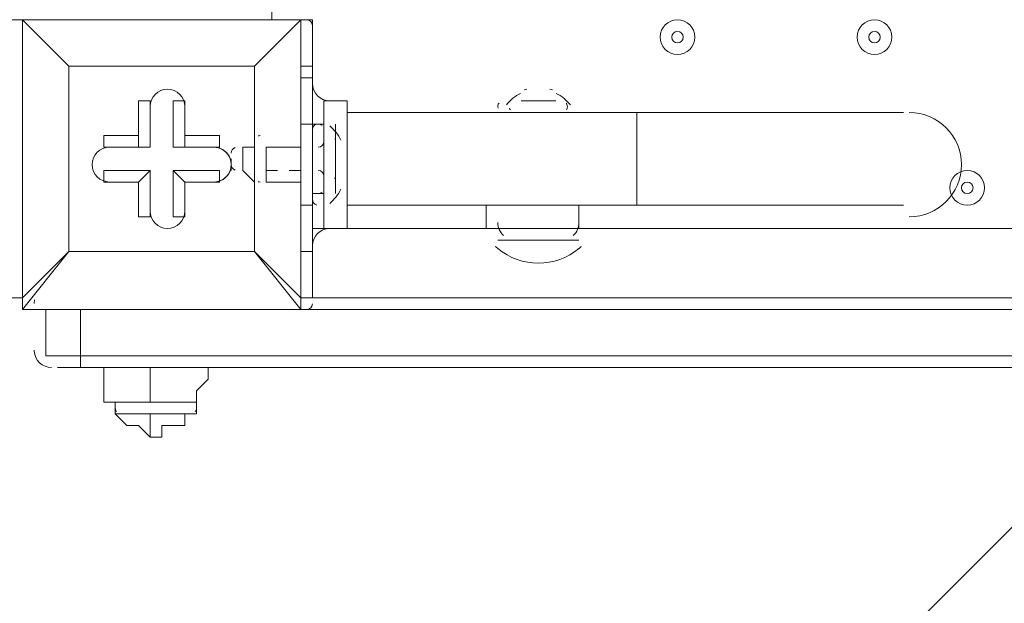
# Model space of a CAD drawing. Units: millimetres. Extents: x -4640 to 12212, y -11655 to 1632.
# Drawn here: x 5132 to 5402, y -9677 to -9518 of the extents above; entities that cross this region are included whole.
import ezdxf

# ---------------------------------------------------------------- set-up
doc = ezdxf.new("R2010")
doc.units = ezdxf.units.MM
doc.header["$MEASUREMENT"] = 0
doc.layers.add('Work Layer', color=7, linetype='Continuous', lineweight=0)

# ---------------------------------------------------------------- blocks, each defined once
blk = doc.blocks.new('Block_3')
at = {"layer": 'Work Layer', "color": 253, "lineweight": 9}
blk.add_line((7590.29, -7470.06), (4387.86, -10672.49), dxfattribs=at)

msp = doc.modelspace()

# ---------------------------------------------------------------- linework, layer by layer
at = {"layer": 'Work Layer', "color": 7, "lineweight": 9}
for p, q in [((5201.05, -8669.87), (5201.05, -9517.59)), ((5129.62, -9517.59), (5132.79, -9517.59)), ((5132.79, -9517.59), (5132.79, -9517.59)), ((5132.79, -9517.59), (5132.79, -9517.59)), ((5132.79, -9593.79), (5132.79, -9517.59)), ((5132.79, -9517.59), (5208.99, -9517.59)), ((5208.99, -9517.59), (5132.79, -9517.59)), ((5208.99, -9517.59), (5212.17, -9517.59)), ((5208.99, -9517.59), (5208.99, -9517.59)), ((5208.99, -9517.59), (5208.99, -9517.59)), ((5212.17, -9530.29), (5212.17, -9517.59)), ((5145.49, -9530.29), (5145.49, -9530.29)), ((5145.49, -9530.29), (5145.49, -9530.29)), ((5145.49, -9530.29), (5196.29, -9530.29)), ((5196.29, -9530.29), (5196.29, -9530.29)), ((5196.29, -9552.52), (5196.29, -9530.29)), ((5208.99, -9530.29), (5208.99, -9533.47)), ((5212.17, -9530.29), (5208.99, -9530.29)), ((5212.17, -9533.47), (5208.99, -9533.47)), ((5164.54, -9539.82), (5167.72, -9539.82)), ((5167.72, -9552.52), (5167.72, -9539.82)), ((5177.24, -9539.82), (5177.24, -9539.82)), ((5215.34, -9539.82), (5215.34, -9546.17)), ((5269.32, -9539.82), (5278.84, -9539.82)), ((5269.32, -9539.82), (5278.84, -9539.82)), ((5221.69, -9542.99), (5301.07, -9542.99)), ((5301.07, -9542.99), (5301.07, -9568.39)), ((5301.07, -9542.99), (5374.09, -9542.99)), ((5212.17, -9546.17), (5208.99, -9546.17)), ((5212.17, -9546.17), (5212.17, -9565.22)), ((5212.17, -9546.17), (5212.17, -9565.22)), ((5212.17, -9546.17), (5215.34, -9546.17)), ((5215.34, -9546.17), (5215.34, -9565.22)), ((5218.52, -9546.17), (5218.52, -9565.22)), ((5155.02, -9549.34), (5155.02, -9552.52)), ((5164.54, -9549.34), (5155.02, -9549.34)), ((5164.54, -9549.34), (5164.54, -9552.52)), ((5177.24, -9549.34), (5177.24, -9552.52)), ((5218.52, -9549.34), (5218.52, -9562.04)), ((5164.54, -9552.52), (5155.02, -9552.52)), ((5167.72, -9552.52), (5155.02, -9552.52)), ((5164.54, -9552.52), (5167.72, -9552.52)), ((5177.24, -9552.52), (5174.07, -9552.52)), ((5174.07, -9552.52), (5186.77, -9552.52)), ((5186.77, -9552.52), (5186.77, -9552.52)), ((5193.12, -9552.52), (5193.12, -9558.87)), ((5193.12, -9552.52), (5196.29, -9552.52)), ((5196.29, -9552.52), (5196.29, -9562.04)), ((5202.64, -9552.52), (5199.47, -9552.52)), ((5199.47, -9552.52), (5199.47, -9562.04)), ((5208.99, -9552.52), (5199.47, -9552.52)), ((5199.47, -9552.52), (5199.47, -9562.04)), ((5208.99, -9552.52), (5205.82, -9552.52)), ((5189.94, -9555.69), (5189.94, -9558.87)), ((5155.02, -9558.87), (5155.02, -9562.04)), ((5167.72, -9558.87), (5155.02, -9558.87)), ((5167.72, -9558.87), (5164.54, -9562.04)), ((5174.07, -9558.87), (5177.24, -9562.04)), ((5174.07, -9558.87), (5174.07, -9571.57)), ((5193.12, -9558.87), (5196.29, -9562.04)), ((5199.47, -9558.87), (5202.64, -9558.87)), ((5205.82, -9558.87), (5208.99, -9558.87)), ((5164.54, -9562.04), (5164.54, -9562.04)), ((5177.24, -9562.04), (5177.24, -9562.04)), ((5186.77, -9562.04), (5186.77, -9562.04)), ((5196.29, -9581.09), (5196.29, -9562.04)), ((5208.99, -9562.04), (5199.47, -9562.04)), ((5212.17, -9565.22), (5215.34, -9565.22)), ((5215.34, -9565.22), (5215.34, -9574.74)), ((5212.17, -9568.39), (5208.99, -9568.39)), ((5221.69, -9568.39), (5301.07, -9568.39)), ((5259.79, -9568.39), (5259.79, -9574.74)), ((5285.19, -9568.39), (5285.19, -9574.74)), ((5301.07, -9568.39), (5374.09, -9568.39)), ((5164.54, -9571.57), (5164.54, -9571.57)), ((5174.07, -9571.57), (5177.24, -9571.57)), ((5212.17, -9574.74), (5259.79, -9574.74)), ((5259.79, -9574.74), (5285.19, -9574.74)), ((5285.19, -9574.74), (5980.52, -9574.74)), ((5262.97, -9577.92), (5285.19, -9577.92)), ((5262.97, -9577.92), (5285.19, -9577.92)), ((5145.49, -9581.09), (5132.79, -9593.79)), ((5145.49, -9581.09), (5145.49, -9581.09)), ((5145.49, -9581.09), (5145.49, -9581.09)), ((5145.49, -9581.09), (5196.29, -9581.09)), ((5196.29, -9581.09), (5196.29, -9581.09)), ((5196.29, -9581.09), (5196.29, -9581.09)), ((5208.99, -9581.09), (5208.99, -9593.79)), ((5212.17, -9581.09), (5208.99, -9581.09)), ((5212.17, -9581.09), (5208.99, -9581.09)), ((5212.17, -9593.79), (5212.17, -9581.09)), ((5212.17, -9581.09), (5212.17, -9581.09)), ((5129.62, -9593.79), (5132.79, -9593.79)), ((5135.98, -9595.08), (5135.97, -9595.28)), ((5208.99, -9593.79), (5212.17, -9593.79)), ((5208.99, -9596.97), (5208.99, -9593.79)), ((6056.72, -9593.79), (5212.17, -9593.79)), ((5132.79, -9596.97), (5132.79, -9596.97)), ((5132.79, -9596.97), (5208.99, -9596.97)), ((5139.14, -9596.97), (5139.14, -9609.67)), ((5139.14, -9596.97), (5148.67, -9596.97)), ((5148.67, -9596.97), (5148.67, -9609.67)), ((5148.67, -9596.97), (5148.67, -9596.97)), ((5208.99, -9596.97), (5208.99, -9596.97)), ((5135.97, -9608.08), (5135.97, -9608.28)), ((5139.14, -9609.67), (5148.67, -9609.67)), ((5148.67, -9609.67), (5148.67, -9612.84)), ((5148.67, -9609.67), (5148.67, -9609.67)), ((5142.32, -9612.84), (5148.67, -9612.84)), ((5148.67, -9612.84), (6117.04, -9612.84)), ((5167.72, -9612.84), (5167.72, -9622.37)), ((5158.19, -9622.37), (5180.42, -9622.37)), ((5158.19, -9622.37), (5158.19, -9625.54)), ((5180.42, -9622.37), (5180.42, -9625.54)), ((5167.72, -9631.89), (5170.89, -9631.89))]:
    msp.add_line(p, q, dxfattribs=at)
for points in [[(5132.79, -9517.59), (5145.49, -9530.29), (5132.79, -9517.59)], [(5208.99, -9530.29), (5208.99, -9517.59), (5196.29, -9530.29), (5208.99, -9517.59)], [(5145.49, -9530.29), (5145.49, -9581.09), (5132.79, -9596.97)], [(5196.29, -9558.87), (5196.29, -9581.09), (5145.49, -9581.09), (5145.49, -9530.29), (5196.29, -9530.29), (5196.29, -9552.52)], [(5212.17, -9530.29), (5212.17, -9533.47), (5212.17, -9546.17), (5212.17, -9568.39), (5212.17, -9581.09)], [(5208.99, -9533.47), (5208.99, -9546.17), (5208.99, -9568.39), (5208.99, -9581.09)], [(5164.54, -9549.34), (5164.54, -9539.82), (5164.54, -9552.52)], [(5174.07, -9552.52), (5174.07, -9539.82), (5177.24, -9539.82)], [(5177.24, -9549.34), (5177.24, -9539.82), (5177.24, -9552.52)], [(5215.34, -9539.82), (5221.69, -9539.82), (5221.69, -9574.74), (5215.34, -9574.74)], [(5282.02, -9542.99), (5266.14, -9542.99), (5282.02, -9542.99)], [(5177.24, -9549.34), (5186.77, -9549.34), (5186.77, -9552.52), (5177.24, -9552.52)], [(5218.52, -9562.04), (5218.52, -9562.04), (5218.52, -9552.52)], [(5164.54, -9571.57), (5167.72, -9571.57), (5167.72, -9558.87)], [(5174.07, -9558.87), (5186.77, -9558.87), (5186.77, -9562.04)], [(5164.54, -9562.04), (5155.02, -9562.04), (5164.54, -9562.04)], [(5164.54, -9571.57), (5164.54, -9562.04), (5164.54, -9571.57)], [(5186.77, -9562.04), (5177.24, -9562.04), (5186.77, -9562.04)], [(5177.24, -9562.04), (5177.24, -9571.57), (5177.24, -9562.04)], [(5208.99, -9593.79), (5196.29, -9581.09), (5208.99, -9596.97), (5132.79, -9596.97)], [(5132.79, -9593.79), (5132.79, -9593.79), (5132.79, -9596.97)], [(5139.14, -9596.97), (5148.67, -9596.97), (6117.04, -9596.97), (6129.74, -9596.97)], [(5139.14, -9596.97), (5148.67, -9596.97), (6117.04, -9596.97), (6129.74, -9596.97)], [(5148.67, -9596.97), (6117.04, -9596.97), (6129.74, -9596.97)], [(5139.14, -9609.67), (5148.67, -9609.67), (6117.04, -9609.67), (6129.74, -9609.67)], [(5139.14, -9609.67), (5148.67, -9609.67), (6117.04, -9609.67), (6129.74, -9609.67)], [(5148.67, -9609.67), (6117.04, -9609.67), (6129.74, -9609.67)], [(5158.19, -9622.37), (5155.02, -9622.37), (5155.02, -9619.19), (5155.02, -9616.02), (5155.02, -9612.84)], [(5180.42, -9622.37), (5180.42, -9622.37), (5180.42, -9619.19), (5183.59, -9616.02), (5183.59, -9612.84)], [(5167.72, -9631.89), (5167.72, -9625.54), (5180.42, -9625.54), (5167.72, -9625.54), (5158.19, -9625.54), (5167.72, -9625.54)], [(5167.72, -9631.89), (5167.72, -9631.89), (5164.54, -9628.72), (5161.37, -9628.72), (5158.19, -9625.54)], [(5170.89, -9631.89), (5170.89, -9631.89), (5170.89, -9628.72), (5174.07, -9628.72), (5177.24, -9628.72), (5177.24, -9625.54), (5180.42, -9625.54)]]:
    msp.add_lwpolyline(points, dxfattribs=at)
at = {"layer": 'Work Layer', "color": 1, "lineweight": 9}
msp.add_open_spline([(10033.17, -4298.32), (10033.17, -4298.32), (9452.37, -4298.32), (9452.37, -4298.32), (9177.72, -3991.54), (8778.81, -3798.33), (8334.63, -3798.33), (8334.63, -3798.33), (7585.35, -3798.33), (7585.35, -3798.33), (7464.63, -3504.69), (7279.51, -3244.42), (7047.25, -3035.27), (7047.25, -3035.27), (9000.71, -3035.27), (9000.71, -3035.27), (9978.25, -3035.27), (10770.69, -2242.82), (10770.69, -1265.27), (10770.69, -1265.27), (10770.69, -920.81), (10770.69, -920.81), (10770.69, 56.73), (9978.25, 849.19), (9000.71, 849.19), (9000.71, 849.19), (2417.39, 849.19), (2417.39, 849.19), (2169.72, 849.19), (1934.03, 798.15), (1720, 706.29), (1504.09, 800.07), (1266, 852.36), (1015.6, 852.36), (1015.6, 852.36), (-1913.3, 852.36), (-1913.3, 852.36), (-2890.85, 852.36), (-3683.31, 59.9), (-3683.31, -917.64), (-3683.31, -917.64), (-3683.31, -1281.13), (-3683.31, -1281.13), (-3683.31, -2258.68), (-2890.85, -3051.14), (-1913.3, -3051.14), (-1913.3, -3051.14), (-716.96, -3051.14), (-716.96, -3051.14), (-716.96, -3051.14), (-716.96, -3298.13), (-716.96, -3298.13), (-716.96, -3298.13), (-1793.17, -3298.13), (-1793.17, -3298.13), (-2770.72, -3298.13), (-3563.18, -4090.59), (-3563.18, -5068.14), (-3563.18, -5068.14), (-3563.18, -5128.46), (-3563.18, -5128.46), (-3563.18, -6105.99), (-2770.72, -6898.47), (-1793.17, -6898.47), (-1793.17, -6898.47), (-716.96, -6898.47), (-716.96, -6898.47), (-716.96, -6898.47), (-716.96, -7169.47), (-716.96, -7169.47), (-732.6, -7169.07), (-748.21, -7168.49), (-763.93, -7168.49), (-764.28, -7168.49), (-764.5, -7168.49), (-764.83, -7168.49), (-866.43, -7168.49), (-966.49, -7177.01), (-1064.55, -7192.62), (-1162.53, -7177.01), (-1262.5, -7168.49), (-1364, -7168.49), (-1364.34, -7168.49), (-1364.57, -7168.49), (-1364.9, -7168.49), (-1723.49, -7168.49), (-2064.16, -7269.58), (-2356.76, -7446.32), (-3055.55, -7683.05), (-3558.71, -8343.85), (-3558.71, -9122.62), (-3558.71, -9979.37), (-2949.97, -10693.85), (-2141.43, -10857.36), (-1902.11, -10963.72), (-1639.1, -11022.76), (-1365.69, -11022.76), (-1365.34, -11022.76), (-1365.12, -11022.76), (-1364.79, -11022.76), (-1263.19, -11022.76), (-1163.14, -11014.25), (-1065.08, -10998.64), (-967.1, -11014.25), (-867.13, -11022.76), (-765.62, -11022.76), (-765.28, -11022.76), (-765.05, -11022.76), (-764.73, -11022.76), (-663.12, -11022.76), (-563.07, -11014.25), (-465, -10998.63), (-367.02, -11014.25), (-267.04, -11022.76), (-165.54, -11022.76), (-165.19, -11022.76), (-164.97, -11022.76), (-164.64, -11022.76), (-63.04, -11022.76), (37.01, -11014.25), (135.07, -10998.64), (233.05, -11014.25), (333.02, -11022.76), (434.53, -11022.76), (434.87, -11022.76), (435.1, -11022.76), (435.43, -11022.76), (664.26, -11022.76), (885.55, -10980.99), (1091.98, -10905.27), (1301.53, -11016.54), (1540.47, -11079.81), (1794.27, -11079.81), (1794.27, -11079.81), (3890.4, -11079.81), (3890.4, -11079.81), (3994.05, -11102.47), (4101.58, -11114.75), (4212.03, -11114.75), (4212.03, -11114.75), (4742.79, -11114.75), (4742.79, -11114.75), (5106.27, -11449.86), (5591.63, -11654.77), (6124.98, -11654.77), (6124.98, -11654.77), (8376.04, -11654.77), (8376.04, -11654.77), (9502.69, -11654.77), (10416.06, -10741.4), (10416.06, -9614.75), (10416.06, -9614.75), (10416.06, -9515.88), (10416.06, -9515.88), (10416.06, -8389.23), (9502.69, -7475.86), (8376.04, -7475.86), (8376.04, -7475.86), (7120.75, -7475.86), (7120.75, -7475.86), (7161.34, -7446.96), (7200.6, -7416.39), (7238.43, -7384.12), (7238.43, -7384.12), (8334.63, -7384.12), (8334.63, -7384.12), (8778.82, -7384.12), (9177.74, -7190.9), (9452.39, -6884.1), (9452.39, -6884.1), (10033.17, -6884.1), (10033.17, -6884.1), (10585.45, -6884.1), (11033.18, -6436.41), (11033.18, -5884.11), (11033.18, -5884.11), (11033.18, -5298.32), (11033.18, -5298.32), (11033.18, -4746.04), (10585.45, -4298.32), (10033.17, -4298.32)], degree=3, knots=[0, 0, 0, 0, 1, 1, 1, 2, 2, 2, 3, 3, 3, 4, 4, 4, 5, 5, 5, 6, 6, 6, 7, 7, 7, 8, 8, 8, 9, 9, 9, 10, 10, 10, 11, 11, 11, 12, 12, 12, 13, 13, 13, 14, 14, 14, 15, 15, 15, 16, 16, 16, 17, 17, 17, 18, 18, 18, 19, 19, 19, 20, 20, 20, 21, 21, 21, 22, 22, 22, 23, 23, 23, 24, 24, 24, 25, 25, 25, 26, 26, 26, 27, 27, 27, 28, 28, 28, 29, 29, 29, 30, 30, 30, 31, 31, 31, 32, 32, 32, 33, 33, 33, 34, 34, 34, 35, 35, 35, 36, 36, 36, 37, 37, 37, 38, 38, 38, 39, 39, 39, 40, 40, 40, 41, 41, 41, 42, 42, 42, 43, 43, 43, 44, 44, 44, 45, 45, 45, 46, 46, 46, 47, 47, 47, 48, 48, 48, 49, 49, 49, 50, 50, 50, 51, 51, 51, 52, 52, 52, 53, 53, 53, 54, 54, 54, 55, 55, 55, 56, 56, 56, 57, 57, 57, 58, 58, 58, 59, 59, 59, 60, 60, 60, 60], dxfattribs=at)
at = {"layer": 'Work Layer', "color": 253, "lineweight": 9}
msp.add_open_spline([(4746.33, -11109.04), (4342.07, -10736.27), (4088.85, -10202.18), (4088.85, -9608.95), (4088.85, -9608.95), (4088.85, -9510.08), (4088.85, -9510.08), (4088.85, -8383.43), (5002.21, -7470.06), (6128.86, -7470.06), (6128.86, -7470.06), (7133.04, -7470.06), (7133.04, -7470.06)], degree=3, knots=[0, 0, 0, 0, 1, 1, 1, 2, 2, 2, 3, 3, 3, 4, 4, 4, 4], dxfattribs=at)
at = {"layer": 'Work Layer', "color": 7, "lineweight": 9}
for points in [[(5212.17, -9519.18), (5212.17, -9518.3), (5211.45, -9517.59), (5210.58, -9517.59)], [(5212.17, -9535.05), (5212.17, -9537.68), (5214.3, -9539.81), (5216.93, -9539.82)], [(5270.9, -9536.64), (5270.66, -9536.64), (5270.42, -9536.7), (5270.21, -9536.8)], [(5277.95, -9536.8), (5277.73, -9536.7), (5277.49, -9536.64), (5277.25, -9536.64)], [(5269.2, -9537.77), (5267.69, -9538.51), (5266.37, -9539.58), (5265.33, -9540.9)], [(5282.83, -9540.9), (5281.79, -9539.58), (5280.47, -9538.51), (5278.96, -9537.77)], [(5263.3, -9540.42), (5262.99, -9540.83), (5262.88, -9541.36), (5263.03, -9541.85)], [(5266.21, -9541.85), (5266.25, -9542), (5266.32, -9542.15), (5266.4, -9542.28)], [(5281.95, -9541.85), (5282.1, -9541.36), (5281.99, -9540.83), (5281.68, -9540.42)], [(5281.75, -9542.28), (5281.84, -9542.15), (5281.9, -9542), (5281.95, -9541.85)], [(5213.37, -9546.21), (5212.66, -9546.39), (5212.17, -9547.02), (5212.17, -9547.75)], [(5214.82, -9546.57), (5214.42, -9546.22), (5213.88, -9546.08), (5213.37, -9546.21)], [(5220.01, -9550.56), (5219.23, -9549.09), (5218.2, -9547.78), (5216.97, -9546.67)], [(5197.88, -9549.34), (5197.7, -9549.34), (5197.52, -9549.37), (5197.34, -9549.43)], [(5218.52, -9550.93), (5218.52, -9550.67), (5218.45, -9550.41), (5218.33, -9550.18)], [(5189.85, -9556.33), (5189.39, -9554.11), (5187.44, -9552.52), (5185.18, -9552.51)], [(5189.45, -9555.17), (5188.65, -9553.55), (5186.99, -9552.52), (5185.18, -9552.51)], [(5190.99, -9552.61), (5190.36, -9552.83), (5189.94, -9553.43), (5189.94, -9554.1)], [(5213.75, -9552.52), (5214.63, -9552.52), (5215.34, -9551.81), (5215.34, -9550.93)], [(5185.18, -9562.04), (5187.44, -9562.04), (5189.39, -9560.44), (5189.85, -9558.23)], [(5189.94, -9557.28), (5189.94, -9557.95), (5190.36, -9558.55), (5190.99, -9558.77)], [(5185.18, -9562.04), (5186.99, -9562.04), (5188.65, -9561.01), (5189.45, -9559.38)], [(5215.34, -9560.45), (5215.34, -9559.58), (5214.63, -9558.87), (5213.75, -9558.87)], [(5218.33, -9561.2), (5218.43, -9561), (5218.5, -9560.79), (5218.51, -9560.57)], [(5197.34, -9561.95), (5197.52, -9562.01), (5197.7, -9562.04), (5197.88, -9562.04)], [(5213.37, -9565.17), (5213.88, -9565.3), (5214.42, -9565.16), (5214.82, -9564.81)], [(5216.97, -9567.89), (5218.2, -9566.78), (5219.23, -9565.46), (5220.01, -9564)], [(5212.17, -9566.8), (5212.17, -9567.53), (5212.66, -9568.17), (5213.37, -9568.34)], [(5262.97, -9573.15), (5262.97, -9574.48), (5263.52, -9575.76), (5264.5, -9576.66)], [(5283.65, -9576.66), (5284.63, -9575.76), (5285.19, -9574.49), (5285.19, -9573.15)], [(5216.93, -9574.74), (5214.3, -9574.74), (5212.17, -9576.87), (5212.17, -9579.5)], [(5262.26, -9579.66), (5262.48, -9579.86), (5262.71, -9580.06), (5262.94, -9580.25)], [(5285.22, -9580.25), (5285.45, -9580.06), (5285.68, -9579.86), (5285.9, -9579.66)], [(5262.95, -9580.26), (5269.41, -9585.6), (5278.75, -9585.6), (5285.2, -9580.26)], [(5136.08, -9594.34), (5136.03, -9594.58), (5135.99, -9594.83), (5135.98, -9595.08)], [(5210.58, -9596.97), (5211.45, -9596.97), (5212.17, -9596.26), (5212.17, -9595.38)], [(5135.98, -9608.37), (5136.13, -9610.88), (5138.21, -9612.84), (5140.73, -9612.84)], [(5158.19, -9623.95), (5158.19, -9624.3), (5158.3, -9624.63), (5158.51, -9624.91)], [(5180.09, -9624.91), (5180.3, -9624.63), (5180.42, -9624.3), (5180.42, -9623.95)]]:
    msp.add_open_spline(points, degree=3, dxfattribs=at)
for points, knots in [([(5312.18, -9527.11), (5314.81, -9527.11), (5316.94, -9524.98), (5316.94, -9522.35), (5316.94, -9519.72), (5314.81, -9517.59), (5312.18, -9517.59), (5309.55, -9517.59), (5307.41, -9519.72), (5307.41, -9522.35), (5307.41, -9524.98), (5309.55, -9527.11), (5312.18, -9527.11)], [0, 0, 0, 0, 1, 1, 1, 2, 2, 2, 3, 3, 3, 4, 4, 4, 4]), ([(5312.18, -9517.59), (5309.55, -9517.59), (5307.42, -9519.72), (5307.42, -9522.35), (5307.41, -9524.98), (5309.55, -9527.11), (5312.18, -9527.12), (5314.81, -9527.12), (5316.94, -9524.98), (5316.94, -9522.35), (5316.94, -9519.72), (5314.81, -9517.59), (5312.18, -9517.59)], [0, 0, 0, 0, 1, 1, 1, 2, 2, 2, 3, 3, 3, 4, 4, 4, 4]), ([(5366.15, -9527.11), (5368.78, -9527.11), (5370.91, -9524.98), (5370.91, -9522.35), (5370.91, -9519.72), (5368.78, -9517.59), (5366.15, -9517.59), (5363.52, -9517.59), (5361.39, -9519.72), (5361.39, -9522.35), (5361.39, -9524.98), (5363.52, -9527.11), (5366.15, -9527.11)], [0, 0, 0, 0, 1, 1, 1, 2, 2, 2, 3, 3, 3, 4, 4, 4, 4]), ([(5366.15, -9517.59), (5363.52, -9517.59), (5361.39, -9519.72), (5361.39, -9522.35), (5361.39, -9524.98), (5363.52, -9527.11), (5366.15, -9527.12), (5368.78, -9527.12), (5370.91, -9524.98), (5370.91, -9522.35), (5370.92, -9519.72), (5368.78, -9517.59), (5366.15, -9517.59)], [0, 0, 0, 0, 1, 1, 1, 2, 2, 2, 3, 3, 3, 4, 4, 4, 4]), ([(5312.18, -9520.77), (5311.3, -9520.77), (5310.59, -9521.48), (5310.59, -9522.35), (5310.59, -9523.23), (5311.3, -9523.94), (5312.18, -9523.94), (5313.06, -9523.94), (5313.77, -9523.23), (5313.77, -9522.35), (5313.77, -9521.48), (5313.06, -9520.77), (5312.18, -9520.77)], [0, 0, 0, 0, 1, 1, 1, 2, 2, 2, 3, 3, 3, 4, 4, 4, 4]), ([(5366.15, -9520.77), (5365.28, -9520.77), (5364.57, -9521.48), (5364.57, -9522.35), (5364.57, -9523.23), (5365.28, -9523.94), (5366.15, -9523.94), (5367.03, -9523.94), (5367.74, -9523.23), (5367.74, -9522.35), (5367.74, -9521.48), (5367.03, -9520.77), (5366.15, -9520.77)], [0, 0, 0, 0, 1, 1, 1, 2, 2, 2, 3, 3, 3, 4, 4, 4, 4]), ([(5177.24, -9541.4), (5177.24, -9538.77), (5175.11, -9536.64), (5172.48, -9536.64), (5169.85, -9536.64), (5167.72, -9538.77), (5167.72, -9541.4)], [0, 0, 0, 0, 1, 1, 1, 2, 2, 2, 2]), ([(5177.24, -9541.4), (5177.24, -9538.77), (5175.11, -9536.64), (5172.48, -9536.64), (5169.85, -9536.64), (5167.72, -9538.77), (5167.72, -9541.4)], [0, 0, 0, 0, 1, 1, 1, 2, 2, 2, 2]), ([(5177.24, -9541.4), (5177.24, -9538.77), (5175.11, -9536.64), (5172.48, -9536.64), (5169.85, -9536.64), (5167.72, -9538.77), (5167.72, -9541.4)], [0, 0, 0, 0, 1, 1, 1, 2, 2, 2, 2]), ([(5375.68, -9571.57), (5383.57, -9571.57), (5389.97, -9565.17), (5389.97, -9557.28), (5389.97, -9549.39), (5383.57, -9542.99), (5375.68, -9542.99)], [0, 0, 0, 0, 1, 1, 1, 2, 2, 2, 2]), ([(5156.6, -9552.51), (5153.97, -9552.51), (5151.84, -9554.65), (5151.84, -9557.28), (5151.84, -9559.91), (5153.97, -9562.04), (5156.6, -9562.04)], [0, 0, 0, 0, 1, 1, 1, 2, 2, 2, 2]), ([(5156.6, -9552.51), (5153.97, -9552.51), (5151.84, -9554.65), (5151.84, -9557.28), (5151.84, -9559.91), (5153.97, -9562.04), (5156.6, -9562.04)], [0, 0, 0, 0, 1, 1, 1, 2, 2, 2, 2]), ([(5156.6, -9552.51), (5153.97, -9552.51), (5151.84, -9554.65), (5151.84, -9557.28), (5151.84, -9559.91), (5153.97, -9562.04), (5156.6, -9562.04)], [0, 0, 0, 0, 1, 1, 1, 2, 2, 2, 2]), ([(5185.18, -9562.04), (5187.81, -9562.04), (5189.94, -9559.91), (5189.94, -9557.28), (5189.94, -9554.65), (5187.81, -9552.52), (5185.18, -9552.52)], [0, 0, 0, 0, 1, 1, 1, 2, 2, 2, 2]), ([(5391.55, -9568.39), (5394.18, -9568.39), (5396.31, -9566.26), (5396.31, -9563.63), (5396.31, -9561), (5394.18, -9558.86), (5391.55, -9558.86), (5388.92, -9558.86), (5386.79, -9561), (5386.79, -9563.63), (5386.79, -9566.26), (5388.92, -9568.39), (5391.55, -9568.39)], [0, 0, 0, 0, 1, 1, 1, 2, 2, 2, 3, 3, 3, 4, 4, 4, 4]), ([(5391.55, -9558.86), (5388.92, -9558.86), (5386.79, -9561), (5386.79, -9563.63), (5386.79, -9566.26), (5388.92, -9568.39), (5391.55, -9568.39), (5394.18, -9568.39), (5396.31, -9566.26), (5396.31, -9563.63), (5396.32, -9561), (5394.18, -9558.87), (5391.55, -9558.86)], [0, 0, 0, 0, 1, 1, 1, 2, 2, 2, 3, 3, 3, 4, 4, 4, 4]), ([(5391.55, -9562.04), (5390.68, -9562.04), (5389.97, -9562.75), (5389.97, -9563.63), (5389.97, -9564.5), (5390.68, -9565.21), (5391.55, -9565.22), (5392.43, -9565.22), (5393.14, -9564.5), (5393.14, -9563.63), (5393.14, -9562.75), (5392.43, -9562.04), (5391.55, -9562.04)], [0, 0, 0, 0, 1, 1, 1, 2, 2, 2, 3, 3, 3, 4, 4, 4, 4]), ([(5167.72, -9569.98), (5167.72, -9572.61), (5169.85, -9574.74), (5172.48, -9574.74), (5175.11, -9574.74), (5177.24, -9572.61), (5177.24, -9569.98)], [0, 0, 0, 0, 1, 1, 1, 2, 2, 2, 2]), ([(5167.72, -9569.98), (5167.72, -9572.61), (5169.85, -9574.74), (5172.48, -9574.74), (5175.11, -9574.74), (5177.24, -9572.61), (5177.24, -9569.98)], [0, 0, 0, 0, 1, 1, 1, 2, 2, 2, 2]), ([(5167.72, -9569.98), (5167.72, -9572.61), (5169.85, -9574.74), (5172.48, -9574.74), (5175.11, -9574.74), (5177.24, -9572.61), (5177.24, -9569.98)], [0, 0, 0, 0, 1, 1, 1, 2, 2, 2, 2])]:
    msp.add_open_spline(points, degree=3, knots=knots, dxfattribs=at)

# ---------------------------------------------------------------- block references
at = {"layer": 'Work Layer'}
msp.add_blockref('Block_3', (0, 0), dxfattribs=at)

doc.saveas('drawing.dxf')
